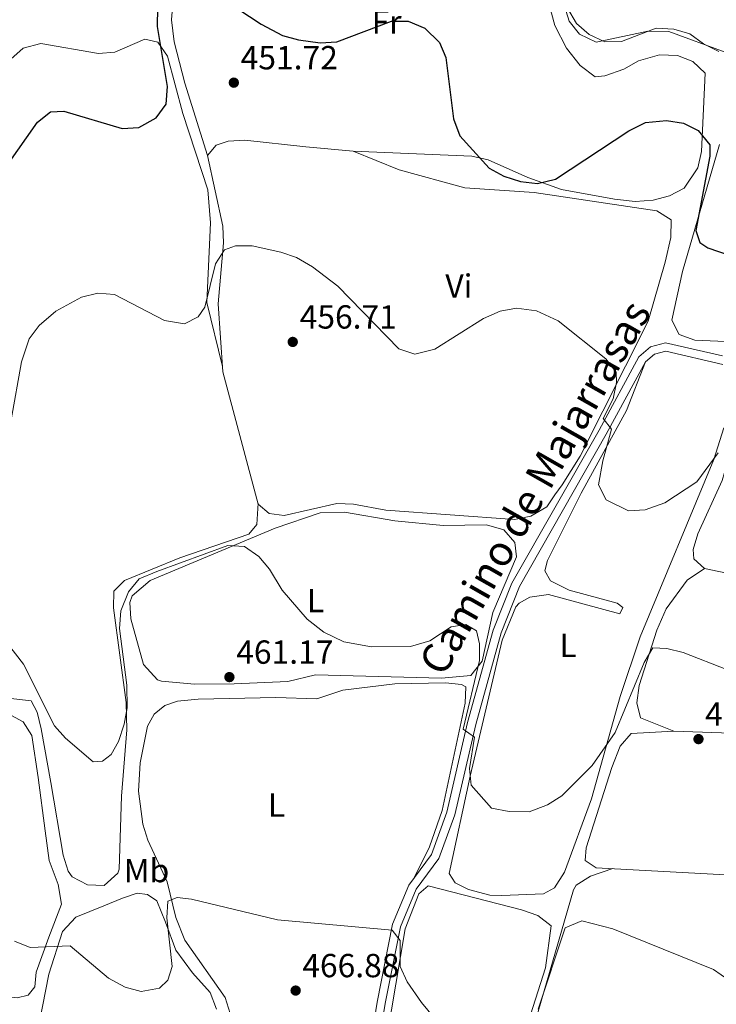
# Model space of a CAD drawing. Extents: x 587984 to 594942, y 655167 to 659882.
# Drawn here: x 593991 to 594200, y 655916 to 656211 of the extents above; entities that cross this region are included whole.
import ezdxf
from ezdxf.enums import TextEntityAlignment as Align

# ---------------------------------------------------------------- set-up
doc = ezdxf.new("R2010")
doc.units = 0
doc.header["$MEASUREMENT"] = 0
doc.linetypes.add('DGN Style 3', pattern=[112.372918, 80.26637, -32.106548])
for name, color, linetype in [('Nivel 21', 7, 'Continuous'), ('Nivel 36', 7, 'Continuous'), ('Nivel 37', 7, 'Continuous'), ('Nivel 4', 7, 'Continuous'), ('Nivel 41', 7, 'Continuous'), ('Nivel 44', 7, 'Continuous'), ('Nivel 5', 7, 'Continuous'), ('Nivel 7', 7, 'Continuous')]:
    doc.layers.add(name, color=color, linetype=linetype)
doc.styles.add('Style-arial', font='arial.shx', dxfattribs={"bigfont": 'arialbig.shx'})
doc.styles.add('Style-ariali', font='ariali.shx', dxfattribs={"bigfont": 'arialibig.shx'})
doc.styles.add('Style-arialn', font='arialn.shx', dxfattribs={"bigfont": 'arialnbig.shx'})

# ---------------------------------------------------------------- blocks, each defined once
blk = doc.blocks.new('5PATER')
at = {"layer": 'Nivel 7', "linetype": 'Continuous', "lineweight": 0}
h = blk.add_hatch(color=53, dxfattribs=at)
edge = h.paths.add_edge_path()
edge.add_ellipse((0, 0), major_axis=(-1.1, -1.11), ratio=0.999422, start_angle=0, end_angle=360)

msp = doc.modelspace()

# ---------------------------------------------------------------- linework, layer by layer
at = {"layer": 'Nivel 21', "color": 7, "linetype": 'Continuous', "lineweight": 0}
msp.add_polyline3d([(594080.76, 655768.84, 474.47), (594079.54, 655789.22, 473.04), (594083.34, 655817.42, 470.9), (594090.34, 655867.89, 468.58), (594098.15, 655916.48, 465.91), (594102.74, 655939.85, 464.48), (594107.7, 655951.61, 463.23), (594114.45, 655960.82, 461.98), (594119.09, 655973.45, 460.91), (594125.34, 656000.4, 459.49), (594132.99, 656028.14, 458.24), (594138.64, 656042.26, 457.71), (594164.76, 656088.14, 454.67), (594176.72, 656110.15, 452.51), (594180.22, 656113.19, 452.47), (594184.7, 656114.39, 452.42), (594201.85, 656110.45, 452.53)], dxfattribs=at)
at = {"layer": 'Nivel 21', "color": 7, "linetype": 'DGN Style 3', "lineweight": 0}
msp.add_polyline3d([(594083.26, 655768.99, 474.47), (594082.05, 655789.12, 473.04), (594085.82, 655817.08, 470.9), (594092.82, 655867.52, 468.58), (594100.61, 655916.04, 465.91), (594105.14, 655939.11, 464.48), (594109.88, 655950.37, 463.23), (594116.67, 655959.62, 461.98), (594121.49, 655972.73, 460.91), (594127.76, 655999.78, 459.49), (594135.37, 656027.34, 458.24), (594140.9, 656041.18, 457.71), (594166.94, 656086.92, 454.67), (594178.74, 656108.67, 452.51), (594181.4, 656110.97, 452.47), (594184.8, 656111.89, 452.42), (594201.87, 656107.89, 452.53)], dxfattribs=at)
at = {"layer": 'Nivel 36', "color": 92, "linetype": 'Continuous', "lineweight": 0}
for points in [[(594196.11, 656204.13, 444.21), (594191.97, 656207.07, 444.21), (594187.18, 656208.49, 444.39), (594181.94, 656208.78, 444.38), (594171.45, 656204.78, 444.93), (594166.45, 656204.67, 444.59), (594161.81, 656206.93, 444.57), (594158.01, 656210.15, 444.23), (594155.3, 656214.83, 444.05), (594153.48, 656231.94, 443.32), (594153.36, 656245.87, 443.32), (594158.28, 656258.28, 442.43), (594164.07, 656267.22, 441.4), (594168.58, 656270.73, 441.01), (594173.84, 656272.73, 441), (594197.97, 656276.98, 441.96), (594208.32, 656284.34, 442.25)], [(594148.81, 656219.75, 447.25), (594151.45, 656209.59, 447.25), (594154.97, 656202.78, 447.42), (594159.14, 656197.55, 447.42), (594163.56, 656194.18, 447.42), (594166.54, 656194.47, 447.96), (594172.22, 656196.51, 448.14), (594176.59, 656199.02, 448.14), (594182.88, 656200.78, 448.14), (594188.26, 656200.58, 448.49), (594192.91, 656198.79, 448.48), (594196.63, 656195.31, 448.67), (594195.48, 656171.75, 450.28), (594194.39, 656166.91, 450.64), (594190.29, 656160.77, 451.17), (594185.86, 656158.47, 451.51), (594180.96, 656157.22, 451.69), (594175.61, 656156.79, 451.73), (594169.37, 656157.44, 451.53), (594153.45, 656160.42, 450.45), (594143.35, 656163.95, 449.61), (594131.49, 656169.27, 449.56), (594126.62, 656170.39, 449.87), (594091.02, 656171.93, 453.12)], [(594091.02, 656171.93, 453.12), (594104.75, 656166.31, 451.95), (594124.48, 656160.92, 451.88), (594145.34, 656159.47, 451.88), (594182.08, 656154.01, 452.42), (594186.37, 656151.3, 452.42), (594186.27, 656145.96, 452.42), (594184.64, 656138.6, 452.5), (594179.54, 656120.86, 453.04), (594159.13, 656080.31, 456.16), (594153.7, 656071.76, 457.1), (594151.49, 656068.74, 457.23), (594149.06, 656065.16, 457.41), (594144.28, 656062.31, 457.41), (594139.38, 656061.38, 457.9), (594100.79, 656064.1, 457.23), (594091.05, 656065.94, 457.59), (594086.05, 656066.09, 457.91), (594070.24, 656062.49, 458.48), (594065.83, 656063.13, 458.48), (594062.51, 656065.97, 458.3), (594051.88, 656105.64, 456.44), (594050.52, 656126.05, 455.33), (594052.12, 656144.35, 454.02), (594051.86, 656149.34, 453.84), (594047.24, 656170.63, 452.59), (594040.46, 656192.31, 451.03), (594037.24, 656204.67, 450.66), (594036.45, 656211.25, 450.28), (594036.92, 656216.27, 449.92)], [(593988.3, 656199.46, 448.31), (593992, 656202.81, 448.31), (593997.25, 656204.19, 448.44), (594014.54, 656201.16, 448.85), (594019.51, 656201.61, 448.85), (594028.45, 656205.48, 448.85), (594032.38, 656204.63, 449.03), (594035.31, 656200.42, 449.25), (594039.92, 656183.14, 449.91), (594047.38, 656160.31, 451.7), (594048.14, 656150.37, 452.6), (594047.03, 656126.49, 454.2), (594051.77, 656107.21, 455.23)], [(594200.74, 656201.76, 444.57), (594196.11, 656204.13, 444.21)], [(594091.02, 656171.93, 453.12), (594076.78, 656173.23, 452.95), (594058.44, 656175.2, 452.24), (594053.46, 656174.91, 452.58), (594049.88, 656173.69, 452.42), (594047.24, 656170.63, 452.42)], [(594202.67, 656114.78, 450.63), (594193.52, 656115.19, 450.99), (594188.85, 656116.83, 450.99), (594186.63, 656121.19, 450.99), (594189.83, 656135.81, 450.13), (594200.92, 656173.88, 447.78)], [(594236.11, 656042.85, 456.34), (594232, 656039.99, 457.76), (594228.37, 656039.96, 457.94), (594196.37, 656046.66, 458.13), (594193.2, 656049.5, 457.59), (594193, 656052.28, 457.41), (594194.39, 656057.08, 457.23), (594201.75, 656073.03, 455.98), (594203.15, 656077.83, 455.7), (594207.55, 656099.4, 454.91), (594213.88, 656110.09, 454.2), (594219, 656114.4, 453.66)], [(594202.22, 656088.86, 453.54), (594199.2, 656079.35, 454.25), (594177.13, 656026.12, 457.85), (594171.06, 656008.21, 458.73), (594162.47, 655977.5, 460.36), (594154.39, 655955.45, 461.62), (594151.41, 655950.78, 461.51), (594148.08, 655949.01, 461.33), (594135.56, 655948.51, 461.11), (594131.97, 655948.62, 461.15), (594125.55, 655950.3, 461.51), (594121.64, 655952.33, 461.51), (594119.83, 655955.08, 461.33), (594126.11, 655984.26, 459.37), (594135.73, 656025.07, 457.59), (594139.83, 656035.12, 457.27), (594140.76, 656036.23, 457.23), (594143.98, 656038.04, 457.41), (594149.64, 656038.85, 457.41), (594171.03, 656033.04, 457.59), (594171.86, 656034.95, 457.41), (594170.23, 656036.22, 457.41), (594155.76, 656040.1, 456.52), (594150.2, 656042.96, 456.52), (594148.45, 656045.93, 456.52), (594149.26, 656049.03, 456.34), (594159.39, 656069.19, 454.38), (594173.01, 656094.08, 453.13), (594178.74, 656108.67, 452.59)], [(594062.45, 656066.19, 458.66), (594062.07, 656059.82, 458.67), (594059.7, 656056.94, 458.48), (594038.94, 656049.85, 458.83), (594022.39, 656043.03, 458.66), (594019.14, 656039.81, 458.12), (594019.11, 656034.81, 458.36), (594022.85, 656006.4, 459.4), (594023.12, 655998.2, 459.77), (594021.5, 655978.25, 460.58), (594020.8, 655956.39, 461.12), (594020.42, 655955.17, 461.15), (594016.27, 655951.47, 460.97), (594011.27, 655951.65, 460.97), (594006.66, 655954.13, 460.97), (594005.45, 655955.79, 460.97), (594003.96, 655960.6, 460.97), (594000.27, 655982.35, 459.9), (593997.34, 655998.54, 460.08), (593996.2, 656003.55, 460.08), (593994.35, 656006.87, 460.08), (593974.51, 656009.25, 461.15)], [(594126.34, 656014.53, 459.9), (594129.7, 656018.84, 459.72), (594132.94, 656033.42, 459.4), (594140.03, 656050.17, 459.01), (594139.5, 656054.46, 459.01), (594136.22, 656058.23, 459.01), (594131.04, 656059.73, 459.01), (594118.02, 656059.52, 459.19), (594103.44, 656060.89, 459.19), (594088.42, 656063.55, 459.19), (594081.1, 656063.29, 459.55), (594067.63, 656058.73, 459.55), (594030.03, 656043.05, 459.55), (594024.69, 656038.43, 459.65), (594024.02, 656036.44, 459.73), (594024.26, 656031.49, 460.03), (594028.07, 656017.8, 460.42), (594032.26, 656013.17, 460.59), (594033.43, 656012.82, 460.62), (594043.41, 656011.91, 460.4), (594055.29, 656011.99, 460.3), (594071.37, 656012.71, 460.44), (594079.64, 656014.72, 460.44), (594117.51, 656013.73, 460.62), (594126.34, 656014.53, 459.9)], [(594196.37, 656046.66, 457.94), (594191.16, 656043.1, 458.66), (594184.89, 656034.52, 459.16), (594182.07, 656028.07, 459.37), (594176.83, 656011.54, 460.8), (594176.08, 656006.34, 460.97), (594177.24, 656001.79, 460.97), (594187.16, 655997.83, 460.97)], [(594109.15, 655953.59, 463.11), (594113.89, 655963.06, 462.96), (594117.65, 655973.96, 462.22), (594124.61, 656006.21, 460.36), (594124.81, 656011.14, 460.62), (594123.45, 656011.8, 460.8), (594118.72, 656012.3, 460.97), (594103.52, 656011.99, 461.33), (594087.88, 656010.15, 462.04), (594080.08, 656007.52, 462.04), (594067.78, 656007.92, 462.22), (594044.43, 656007.36, 461.87), (594038.32, 656006.8, 461.71), (594034.45, 656005.49, 461.75), (594031.31, 656002.88, 461.8), (594029.31, 655999.32, 461.85), (594027.06, 655988.32, 462.22), (594026.6, 655979.83, 462.54), (594027.87, 655969.91, 463.02), (594029.33, 655965.11, 463.29), (594035.13, 655952.54, 464.01), (594037.77, 655941.88, 464.36), (594040.47, 655935.08, 464.9), (594052.59, 655917.87, 466.17), (594058.55, 655898.66, 467.04)], [(593934.27, 655993.92, 461.33), (593935.67, 655998.36, 461.87), (593939.48, 656003.69, 461.87), (593945.68, 656005.87, 462.4), (593960.95, 656007.27, 462.4), (593975.12, 656005.99, 462.4), (593986.26, 656003.73, 462.4), (593991.98, 656000.58, 462.4), (593994.54, 655996.54, 462.58), (593996.52, 655983.93, 462.94), (593998.56, 655967.85, 463.29), (593999.73, 655958.94, 463.65), (594002.43, 655951.8, 463.65), (594003.49, 655945.9, 464.01), (593999.67, 655935.97, 464.36), (593995.83, 655925.47, 464.9), (593995.49, 655921.07, 465.25), (593993.52, 655918.58, 465.25), (593990.18, 655917.72, 465.43), (593985.91, 655918.26, 465.61), (593976.09, 655921.72, 466.32), (593965.56, 655924.07, 466.86), (593954.76, 655925.35, 466.86), (593944.01, 655926.48, 466.32)], [(594236.63, 655993.95, 460.08), (594235.81, 655994.91, 460.08), (594232.94, 655996.25, 460.08), (594187.16, 655997.83, 461.81), (594174.4, 655997.14, 461.69), (594171.14, 655993.31, 461.82), (594168.56, 655986.86, 461.82), (594160.87, 655962.82, 463.11), (594160.64, 655958.94, 463.29), (594163.89, 655956.83, 463.11), (594206.44, 655954.45, 462.58), (594223.93, 655952.74, 462.04), (594229.28, 655952.74, 462.04), (594231.45, 655954.95, 461.87), (594232.22, 655958.19, 460.97), (594237.31, 655972.05, 460.97)], [(594168.89, 655956.55, 463.83), (594162.24, 655954.3, 464.18), (594157.85, 655951.58, 464.32), (594157.1, 655950.22, 464.36), (594142.04, 655898.13, 466.68), (594135.16, 655870.04, 468.48), (594131.44, 655858.54, 468.82), (594125.1, 655845, 469.67), (594122.03, 655836.13, 470.04), (594119.47, 655821.62, 470.42), (594119.25, 655810.55, 471.14), (594120.88, 655805.85, 471.47), (594124.21, 655803.59, 471.67), (594138.91, 655802.11, 471.4), (594156.51, 655798.47, 471.14), (594173.09, 655796.17, 470.42), (594188.74, 655789.23, 470.27), (594195.22, 655787.35, 470.25), (594211.74, 655786.59, 470.07), (594216.69, 655787.72, 470.07)], [(594113.46, 655951.42, 463.29), (594141.45, 655944.21, 463.11), (594146.4, 655942.46, 463.11), (594150.39, 655939.39, 463.29), (594148.74, 655926.76, 463.63), (594139.72, 655898.54, 465.35), (594132.27, 655868.47, 466.95), (594121.01, 655840.8, 468.25), (594117.16, 655838.04, 468.46), (594109.06, 655839.49, 468.46), (594098.5, 655843.25, 468.64), (594094.44, 655846.16, 468.64), (594092.47, 655849.93, 468.64), (594094.16, 655864.91, 467.75), (594106.62, 655938.47, 464.01), (594110.68, 655948.96, 463.29), (594113.46, 655951.42, 463.29)], [(593996.91, 655910.6, 466.5), (593999.71, 655924.85, 465.43), (594003.78, 655937.67, 464.18), (594007.75, 655941.94, 464.01), (594016.18, 655945.43, 463.47), (594021.76, 655947.7, 463.29), (594026.2, 655949.16, 463.11), (594029.27, 655948.8, 463.29), (594032.05, 655946.89, 463.29), (594034.69, 655940.47, 463.83), (594037.73, 655932.05, 464.01), (594042.77, 655925.24, 464.54), (594048.1, 655919.4, 464.72), (594049.96, 655914.38, 465.07)]]:
    msp.add_polyline3d(points, dxfattribs=at)
at = {"layer": 'Nivel 4', "color": 30, "linetype": 'Continuous', "lineweight": 30, "elevation": 450, "flags": 128}
for points in [[(594052.58, 656217.13), (594063.41, 656209.99), (594069.74, 656206.61), (594074.57, 656205.33), (594081.1, 656204.38), (594086.09, 656204.67), (594102.48, 656210.89), (594107.49, 656210.94), (594112.45, 656208.84), (594116.88, 656204.51), (594118.83, 656200.03), (594121.13, 656181.54), (594123, 656176.48), (594131.81, 656166.75), (594136.21, 656164.38), (594141.23, 656162.75), (594146.31, 656162.21), (594151.7, 656163.44), (594173.65, 656177.99), (594178.74, 656180.48), (594184.99, 656181.11), (594190.09, 656180.25), (594194.55, 656178.04), (594198.05, 656173.77), (594198.03, 656170.42), (594193.81, 656148.07), (594195.04, 656144.45), (594197.38, 656142.89), (594207.34, 656139.5)], [(593981.05, 656159.11), (593996.23, 656180.58), (594000.17, 656183.68), (594004.22, 656183.85), (594021.7, 656178.65), (594026.67, 656179.01), (594031.91, 656181.88), (594034.88, 656185.95), (594035.26, 656191.3), (594032.27, 656209.27), (594032.42, 656215.02)]]:
    msp.add_lwpolyline(points, dxfattribs=at)
at = {"layer": 'Nivel 5', "color": 30, "linetype": 'Continuous', "lineweight": 0, "flags": 128}
for points, elevation in [([(594152, 656223.21), (594155.8, 656210.91), (594158.86, 656207.01), (594163.94, 656204.59), (594179.4, 656207.93), (594185.67, 656207.79), (594202.6, 656201.61)], 445), ([(593988.34, 656091.24), (593991.45, 656108.65), (593993.82, 656115.55), (593996.75, 656119.59), (594001.81, 656123.89), (594009.49, 656128.05), (594014.4, 656129.22), (594019.39, 656128.84), (594034.39, 656121.09), (594040.34, 656120.1), (594044.5, 656122.11), (594046.43, 656125.09), (594049.68, 656138.08), (594052.34, 656142.28), (594055.7, 656143.51), (594060.71, 656143.51), (594069.29, 656141.61), (594074, 656139.94), (594078.76, 656137.19), (594086.43, 656131.33), (594104.68, 656112.58), (594109.51, 656111), (594115.5, 656112.44), (594130.08, 656121.63), (594135.06, 656123.84), (594140.01, 656124.72), (594145.97, 656123.92), (594152.54, 656120.99), (594166.79, 656109.54), (594169.9, 656105.6), (594169.96, 656102.42), (594169, 656097.51), (594166.02, 656091.62), (594168.52, 656088.43), (594165.92, 656078.93), (594164.62, 656071.73), (594166.92, 656067.23), (594173.59, 656063.91), (594178.58, 656064.24), (594184.55, 656066.34), (594194.08, 656072.61), (594200.5, 656081.3)], 455), ([(593987.26, 656024.16), (593992.03, 656017.96), (594001.37, 655999.44), (594004.65, 655995.67), (594012.98, 655988.59), (594015.74, 655988.84), (594018.33, 655990.76), (594020.56, 655994.71), (594022.26, 655999.9), (594023.14, 656004.83), (594023.1, 656011.65), (594020.83, 656028.57), (594021.3, 656033.89), (594023.53, 656039.64), (594026.81, 656043.48), (594032.1, 656045.69), (594053.4, 656053.54), (594058.39, 656053.27), (594062.64, 656050.22), (594065.91, 656046.43), (594069.71, 656040.12), (594077.15, 656031.46), (594082.23, 656027.48), (594088.2, 656024.62), (594096.48, 656023.1), (594108.17, 656023.18), (594113.98, 656024.95), (594120.43, 656029.14), (594124.8, 656029.82), (594127.98, 656027.9), (594128.86, 656023.99), (594128.88, 656018.99), (594124.02, 655998.43), (594127.42, 655996.02), (594125.92, 655986.62), (594126.42, 655981.62), (594132.5, 655974.74), (594137.83, 655973.65), (594143.76, 655973.63), (594149.28, 655975.73), (594153.55, 655978.4), (594162.68, 655987.53), (594169.6, 655997.44), (594178.3, 656018.39), (594180.86, 656022.79), (594185.13, 656022.64), (594189.97, 656021.4), (594203.29, 656016.23)], 460), ([(593989.39, 655934.74), (593994.12, 655932.89), (594006.03, 655933.41), (594017.54, 655923.65), (594022.53, 655921.01), (594027.39, 655919.67), (594032.85, 655920.65), (594035.35, 655923.08), (594036.69, 655927.2), (594035.04, 655941.8), (594035.37, 655946.78), (594038.14, 655947.84), (594042.43, 655947.42), (594068.31, 655941.16), (594102.69, 655938.07), (594105.1, 655934.99), (594105.08, 655927.14), (594107.19, 655922.6), (594111.5, 655916.35), (594118.6, 655907.75)], 465), ([(594146.47, 655914.37), (594154.56, 655938.74), (594159.62, 655940.87), (594168.88, 655938.5), (594199.06, 655926.28), (594203.71, 655923.03)], 465)]:
    msp.add_lwpolyline(points, dxfattribs=dict(at, elevation=elevation))

# ---------------------------------------------------------------- block references
at = {"layer": 'Nivel 7', "color": 53, "linetype": 'Continuous', "lineweight": 0}
for p in [(594055.18, 656192.44, 451.72), (594072.86, 656114.63, 456.71), (594053.85, 656014.03, 461.17), (594194.6, 655995.42, 462.06), (594073.73, 655919.95, 466.88)]:
    msp.add_blockref('5PATER', p, dxfattribs=at)

# ---------------------------------------------------------------- texts
at = {"layer": 'Nivel 37', "color": 92, "linetype": 'Continuous', "lineweight": 0, "style": 'Style-arialn'}
for s, p in [('Fr', (594101.02, 656210.65, 449.95)), ('Vi', (594122.7, 656131.39, 454.09)), ('L', (594079.71, 656037.01, 459.85)), ('L', (594155.45, 656023.56, 457.98)), ('L', (594068, 655975.6, 463.57)), ('Mb', (594028.97, 655955.97, 462.84))]:
    msp.add_text(s, height=7, dxfattribs=at).set_placement(p, align=Align.MIDDLE_CENTER)
at = {"layer": 'Nivel 41', "color": 7, "linetype": 'Continuous', "lineweight": 0, "style": 'Style-arial'}
for s, p in [('451.72', (594057.23, 656196.44, 451.72)), ('456.71', (594074.94, 656118.63, 456.71)), ('461.17', (594055.9, 656018.03, 461.17)), ('462.06', (594196.59, 655999.42, 462.06)), ('466.88', (594075.72, 655923.95, 466.88))]:
    msp.add_text(s, height=7, dxfattribs=at).set_placement(p)
at = {"layer": 'Nivel 44', "color": 7, "linetype": 'Continuous', "lineweight": 0, "style": 'Style-ariali'}
msp.add_text('Camino de Majarrasas', height=9, rotation=60.3481, dxfattribs=at).set_placement((594149.39, 656068.74, 457.26), align=Align.CENTER)

doc.saveas('drawing.dxf')
